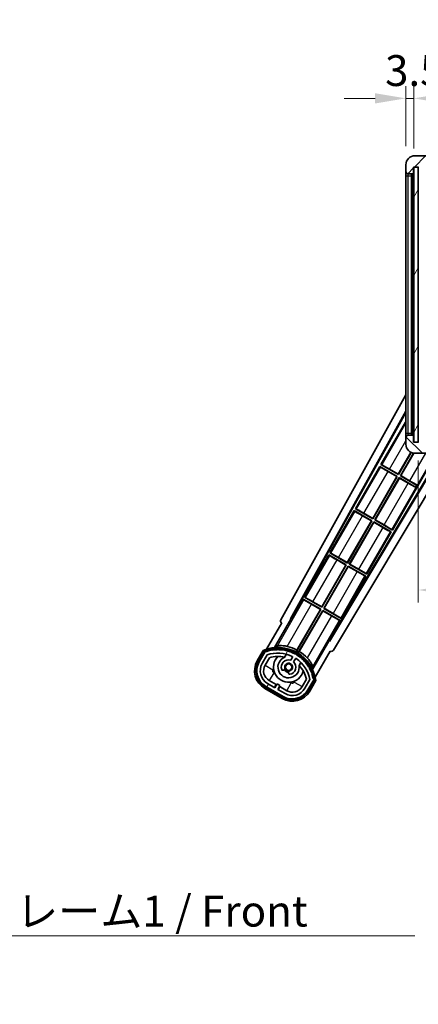
# Model space of a CAD drawing. Units: millimetres. Extents: x -2 to 11994, y -1 to 1685.
# Drawn here: x 3445 to 3623, y 879 to 1318 of the extents above; entities that cross this region are included whole.
import ezdxf

# ---------------------------------------------------------------- set-up
doc = ezdxf.new("R2010")
doc.units = ezdxf.units.MM
for name, color, linetype, lineweight in [('Dimension (ISO)', 7, 'Continuous', 18), ('Dimension (ISO) @ 1', 7, 'Continuous', 18), ('Symbol (ISO)', 7, 'Continuous', 18), ('Symbol (ISO) @ 1', 7, 'Continuous', 18), ('Visible (ISO)', 7, 'Continuous', 35), ('Visible Narrow (ISO)', 7, 'Continuous', 25)]:
    doc.layers.add(name, color=color, linetype=linetype, lineweight=lineweight)
doc.layers.add('Hatch (ISO)', color=1, linetype='Continuous', lineweight=18, true_color=0xff0000)
doc.styles.add('Note Text (TK)', font='MS PGothic.ttf')
doc.dimstyles.new('Default - Method 1b (TK)', dxfattribs={"dimscale": 6, "dimtxt": 2.5, "dimasz": 2.5, "dimexe": 1, "dimexo": 1.5, "dimgap": 1, "dimtad": 1, "dimtoh": 1, "dimrnd": 1e-08, "dimdsep": 46, "dimtxsty": 'Note Text (TK)', "dimcen": 0.09, "dimdle": 5, "dimclrd": 100, "dimclre": 100, "dimclrt": 7, "dimadec": 1, "dimazin": 1, "dimtfac": 1, "dimtmove": 0, "dimatfit": 3, "dimfxl": 0, "dimtolj": 1, "dimlwd": -1, "dimlwe": -1, "dimarcsym": 0})
doc.dimstyles.new('Default - Method 1b (TK)$7', dxfattribs={"dimscale": 6, "dimtxt": 2.5, "dimasz": 2.5, "dimexe": 1, "dimexo": 1.5, "dimgap": 1, "dimtad": 1, "dimtoh": 1, "dimrnd": 1e-08, "dimdsep": 46, "dimtxsty": 'Note Text (TK)', "dimcen": 0.09, "dimdle": 5, "dimclrd": 256, "dimclre": 100, "dimclrt": 7, "dimadec": 1, "dimazin": 1, "dimtfac": 1, "dimtmove": 0, "dimatfit": 3, "dimfxl": 0, "dimtolj": 1, "dimlwd": -1, "dimlwe": -1, "dimarcsym": 0})
pattern_1 = [(60, (2274.74, -44.645), (-15.12297, 8.73126), [])]

# ---------------------------------------------------------------- blocks, each defined once
blk = doc.blocks.new('*D106')
at = {"layer": 'Defpoints', "color": 0, "transparency": 16777216}
for p in [(3622.6, 1129.62), (3877.6, 1129.72), (3877.6, 1063.72)]:
    blk.add_point(p, dxfattribs=at)
at = {"layer": 'Dimension (ISO)', "color": 100, "transparency": 16777216}
for p, q in [((3622.6, 1121.37), (3622.6, 1058.22)), ((3877.6, 1121.47), (3877.6, 1058.22)), ((3636.35, 1063.72), (3863.85, 1063.72))]:
    blk.add_line(p, q, dxfattribs=at)
for points in [[(3636.35, 1066.01), (3636.35, 1061.43), (3622.6, 1063.72)], [(3863.85, 1066.01), (3863.85, 1061.43), (3877.6, 1063.72)]]:
    blk.add_solid(points, dxfattribs=at)
at = {"layer": 'Dimension (ISO)', "color": 7, "transparency": 16777216, "insert": (3645.73, 1078.28), "char_height": 13.75, "attachment_point": 4, "style": 'Note Text (TK)'}
blk.add_mtext('\\A1;\\fＭＳ Ｐゴシック|b0|i0;\\H13.7500;有効寸法 / Max dim. 255', dxfattribs=at)
blk = doc.blocks.new('*D109')
at = {"layer": 'Defpoints', "color": 0, "transparency": 16777216}
for p in [(3620.6, 1282.7), (3617.1, 1253.12), (3620.6, 1252.12)]:
    blk.add_point(p, dxfattribs=at)
at = {"layer": 'Dimension (ISO)', "color": 100, "transparency": 16777216}
for p, q in [((3617.1, 1261.37), (3617.1, 1288.2)), ((3620.6, 1260.37), (3620.6, 1288.2)), ((3603.35, 1282.7), (3589.6, 1282.7)), ((3617.1, 1282.7), (3620.6, 1282.7)), ((3634.35, 1282.7), (3648.1, 1282.7))]:
    blk.add_line(p, q, dxfattribs=at)
for points in [[(3603.35, 1284.99), (3603.35, 1280.41), (3617.1, 1282.7)], [(3634.35, 1284.99), (3634.35, 1280.41), (3620.6, 1282.7)]]:
    blk.add_solid(points, dxfattribs=at)
at = {"layer": 'Dimension (ISO)', "color": 7, "transparency": 16777216, "insert": (3607.84, 1295.08), "char_height": 13.75, "attachment_point": 4, "style": 'Note Text (TK)'}
blk.add_mtext('\\A1;3.5', dxfattribs=at)

msp = doc.modelspace()

# ---------------------------------------------------------------- hatches: boundary and pattern name
at = {"layer": 'Hatch (ISO)'}
h = msp.add_hatch(dxfattribs=at)
h.set_pattern_fill('ANSI31', color=256, scale=139.7, style=0)
h.set_pattern_definition([(45, (2274.74, -44.645), (-12.34785, 12.34785), [])])
edge = h.paths.add_edge_path()
edge.add_ellipse((3624.4026, 1249.422), major_axis=(0, -0.3), ratio=1, start_angle=0, end_angle=90)
edge.add_line((3624.7026, 1249.422), (3624.7026, 1252.122))
edge.add_line((3624.7026, 1252.122), (3626.4026, 1252.122))
edge.add_ellipse((3626.4026, 1252.422), major_axis=(0, -0.3), ratio=1, start_angle=0, end_angle=90)
edge.add_line((3626.7026, 1252.422), (3626.7026, 1254.622))
edge.add_line((3626.7026, 1254.622), (3632.1026, 1254.622))
edge.add_line((3632.1026, 1254.622), (3632.1026, 1252.422))
edge.add_ellipse((3632.4026, 1252.422), major_axis=(-0.3, 0), ratio=1, start_angle=0, end_angle=90)
edge.add_line((3632.4026, 1252.122), (3636.1026, 1252.122))
edge.add_line((3636.1026, 1252.122), (3636.1026, 1252.322))
edge.add_line((3636.1026, 1252.322), (3638.1026, 1252.322))
edge.add_line((3638.1026, 1252.322), (3638.1026, 1252.122))
edge.add_line((3638.1026, 1252.122), (3646.8026, 1252.122))
edge.add_ellipse((3646.8026, 1252.422), major_axis=(0, -0.3), ratio=1, start_angle=0, end_angle=90)
edge.add_line((3647.1026, 1252.422), (3647.1026, 1254.322))
edge.add_ellipse((3646.8026, 1254.322), major_axis=(0.3, 0), ratio=1, start_angle=0, end_angle=90)
edge.add_line((3646.8026, 1254.622), (3635.2276, 1254.622))
edge.add_ellipse((3635.2276, 1255.247), major_axis=(0, -0.625), ratio=1, start_angle=348.463041, end_angle=360, ccw=False)
edge.add_ellipse((3635.2276, 1255.247), major_axis=(-0.125, -0.6124), ratio=1, start_angle=191.536959, end_angle=360, ccw=False)
edge.add_line((3635.2276, 1255.872), (3636.6026, 1255.872))
edge.add_ellipse((3636.6026, 1256.372), major_axis=(0, -0.5), ratio=1, start_angle=0, end_angle=90)
edge.add_line((3637.1026, 1256.372), (3637.1026, 1256.822))
edge.add_ellipse((3636.8026, 1256.822), major_axis=(0.3, 0), ratio=1, start_angle=0, end_angle=90)
edge.add_line((3636.8026, 1257.122), (3621.1026, 1257.122))
edge.add_ellipse((3621.1026, 1253.122), major_axis=(0, 4), ratio=1, start_angle=0, end_angle=90)
edge.add_line((3617.1026, 1253.122), (3617.1026, 1250.122))
edge.add_ellipse((3618.1026, 1250.122), major_axis=(-1, 0), ratio=1, start_angle=0, end_angle=90)
edge.add_line((3618.1026, 1249.122), (3620.2026, 1249.122))
edge.add_ellipse((3620.2026, 1249.422), major_axis=(0, -0.3), ratio=1, start_angle=0, end_angle=90)
edge.add_line((3620.5026, 1249.422), (3620.5026, 1252.122))
edge.add_line((3620.5026, 1252.122), (3620.6026, 1252.122))
edge.add_line((3620.6026, 1252.122), (3622.6026, 1252.122))
edge.add_line((3622.6026, 1252.122), (3622.7026, 1252.122))
edge.add_line((3622.7026, 1252.122), (3622.7026, 1249.422))
edge.add_ellipse((3623.0026, 1249.422), major_axis=(-0.3, 0), ratio=1, start_angle=0, end_angle=90)
edge.add_line((3623.0026, 1249.122), (3624.4026, 1249.122))
h = msp.add_hatch(dxfattribs=at)
h.set_pattern_fill('ANSI31', color=256, scale=139.7, angle=14.999978, style=0)
h.set_pattern_definition(pattern_1)
h.paths.add_polyline_path([(3622.6026, 1252.122), (3620.6026, 1252.122), (3620.6026, 1129.622), (3622.6026, 1129.622)])
h = msp.add_hatch(dxfattribs=at)
h.set_pattern_fill('ANSI31', color=256, scale=139.7, angle=90.00021, style=0)
h.set_pattern_definition([(135.0002, (2274.74, -44.645), (-12.3478, -12.3479), [])])
edge = h.paths.add_edge_path()
edge.add_ellipse((3624.4026, 1132.322), major_axis=(0.3, 0), ratio=1, start_angle=0, end_angle=90)
edge.add_line((3624.4026, 1132.622), (3623.0026, 1132.622))
edge.add_ellipse((3623.0026, 1132.322), major_axis=(0, 0.3), ratio=1, start_angle=0, end_angle=90)
edge.add_line((3622.7026, 1132.322), (3622.7026, 1129.622))
edge.add_line((3622.7026, 1129.622), (3622.6026, 1129.622))
edge.add_line((3622.6026, 1129.622), (3620.6026, 1129.622))
edge.add_line((3620.6026, 1129.622), (3620.5026, 1129.622))
edge.add_line((3620.5026, 1129.622), (3620.5026, 1132.322))
edge.add_ellipse((3620.2026, 1132.322), major_axis=(0.3, 0), ratio=1, start_angle=0, end_angle=90)
edge.add_line((3620.2026, 1132.622), (3618.1026, 1132.622))
edge.add_ellipse((3618.1026, 1131.622), major_axis=(0, 1), ratio=1, start_angle=0, end_angle=90)
edge.add_line((3617.1026, 1131.622), (3617.1026, 1128.622))
edge.add_ellipse((3621.1026, 1128.622), major_axis=(-4, 0), ratio=1, start_angle=0, end_angle=90)
edge.add_line((3621.1026, 1124.622), (3636.8026, 1124.622))
edge.add_ellipse((3636.8026, 1124.922), major_axis=(0, -0.3), ratio=1, start_angle=0, end_angle=90)
edge.add_line((3637.1026, 1124.922), (3637.1026, 1125.372))
edge.add_ellipse((3636.6026, 1125.372), major_axis=(0.5, 0), ratio=1, start_angle=0, end_angle=90)
edge.add_line((3636.6026, 1125.872), (3635.2276, 1125.872))
edge.add_ellipse((3635.2276, 1126.497), major_axis=(0, -0.625), ratio=1, start_angle=191.536959, end_angle=360, ccw=False)
edge.add_ellipse((3635.2276, 1126.497), major_axis=(-0.125, 0.6124), ratio=1, start_angle=348.463041, end_angle=360, ccw=False)
edge.add_line((3635.2276, 1127.122), (3646.8026, 1127.122))
edge.add_ellipse((3646.8026, 1127.422), major_axis=(0, -0.3), ratio=1, start_angle=0, end_angle=90)
edge.add_line((3647.1026, 1127.422), (3647.1026, 1129.322))
edge.add_ellipse((3646.8026, 1129.322), major_axis=(0.3, 0), ratio=1, start_angle=0, end_angle=90)
edge.add_line((3646.8026, 1129.622), (3638.1026, 1129.622))
edge.add_line((3638.1026, 1129.622), (3638.1026, 1129.422))
edge.add_line((3638.1026, 1129.422), (3636.1026, 1129.422))
edge.add_line((3636.1026, 1129.422), (3636.1026, 1129.622))
edge.add_line((3636.1026, 1129.622), (3632.4026, 1129.622))
edge.add_ellipse((3632.4026, 1129.322), major_axis=(0, 0.3), ratio=1, start_angle=0, end_angle=90)
edge.add_line((3632.1026, 1129.322), (3632.1026, 1127.122))
edge.add_line((3632.1026, 1127.122), (3626.7026, 1127.122))
edge.add_line((3626.7026, 1127.122), (3626.7026, 1129.322))
edge.add_ellipse((3626.4026, 1129.322), major_axis=(0.3, 0), ratio=1, start_angle=0, end_angle=90)
edge.add_line((3626.4026, 1129.622), (3624.7026, 1129.622))
edge.add_line((3624.7026, 1129.622), (3624.7026, 1132.322))
h = msp.add_hatch(dxfattribs=at)
h.set_pattern_fill('ANSI31', color=256, scale=139.7, angle=14.999978, style=0)
h.set_pattern_definition(pattern_1)
edge = h.paths.add_edge_path()
edge.add_ellipse((3554.6135, 1036.1676), major_axis=(0.2167, 0.0771), ratio=1, start_angle=0, end_angle=138.033033)
edge.add_line((3554.4008, 1036.2551), (3551.7773, 1031.7111))
edge.add_ellipse((3558.7055, 1027.7111), major_axis=(-6.9282, 4), ratio=1, start_angle=0, end_angle=90)
edge.add_line((3554.7055, 1020.7829), (3562.4997, 1016.2829))
edge.add_ellipse((3566.4997, 1023.2111), major_axis=(-4, -6.9282), ratio=1, start_angle=0, end_angle=90)
edge.add_line((3573.4279, 1019.2111), (3576.0514, 1023.7551))
edge.add_ellipse((3575.8692, 1023.8955), major_axis=(0.1822, -0.1404), ratio=1, start_angle=0, end_angle=138.033033)
edge.add_ellipse((3560.0926, 1021.1137), major_axis=(15.7351, 3.0081), ratio=1, start_angle=0, end_angle=8.354789)
edge.add_ellipse((3575.1465, 1026.5929), major_axis=(0.0771, -0.2167), ratio=1, start_angle=0, end_angle=180.822606)
edge.add_ellipse((3560.0926, 1021.1137), major_axis=(14.9737, 5.6947), ratio=1, start_angle=0, end_angle=8.354789)
edge.add_ellipse((3573.9663, 1029.1237), major_axis=(0.1136, -0.2), ratio=1, start_angle=0, end_angle=180.822606)
edge.add_ellipse((3560.0926, 1021.1137), major_axis=(13.7573, 8.2084), ratio=1, start_angle=0, end_angle=8.354789)
edge.add_ellipse((3572.3646, 1031.4111), major_axis=(0.1466, -0.1772), ratio=1, start_angle=0, end_angle=180.822606)
edge.add_ellipse((3560.0926, 1021.1137), major_axis=(12.1229, 10.4726), ratio=1, start_angle=0, end_angle=8.354789)
edge.add_ellipse((3570.3901, 1033.3857), major_axis=(0.1751, -0.1491), ratio=1, start_angle=0, end_angle=180.822606)
edge.add_ellipse((3560.0926, 1021.1137), major_axis=(10.1202, 12.4186), ratio=1, start_angle=0, end_angle=8.354789)
edge.add_ellipse((3568.1026, 1034.9874), major_axis=(0.1984, -0.1164), ratio=1, start_angle=0, end_angle=180.822606)
edge.add_ellipse((3560.0926, 1021.1137), major_axis=(7.81, 13.9873), ratio=1, start_angle=0, end_angle=8.354789)
edge.add_ellipse((3565.5718, 1036.1676), major_axis=(0.2156, -0.0802), ratio=1, start_angle=0, end_angle=180.822606)
edge.add_ellipse((3560.0926, 1021.1137), major_axis=(5.2625, 15.131), ratio=1, start_angle=0, end_angle=8.354789)
edge.add_ellipse((3562.8745, 1036.8903), major_axis=(0.2262, -0.0416), ratio=1, start_angle=0, end_angle=180.822606)
edge.add_ellipse((3560.0926, 1021.1137), major_axis=(2.5551, 15.8149), ratio=1, start_angle=0, end_angle=8.354789)
edge.add_ellipse((3560.0926, 1037.1337), major_axis=(0.23, -0.0017), ratio=1, start_angle=0, end_angle=180.822606)
edge.add_ellipse((3560.0926, 1021.1137), major_axis=(-0.23, 16.0183), ratio=1, start_angle=0, end_angle=8.354789)
edge.add_ellipse((3557.3108, 1036.8903), major_axis=(0.2268, 0.0383), ratio=1, start_angle=0, end_angle=180.822606)
edge.add_ellipse((3560.0926, 1021.1137), major_axis=(-3.0081, 15.7351), ratio=1, start_angle=0, end_angle=8.354789)
edge = h.paths.add_edge_path(flags=0)
edge.add_line((3574.3578, 1023.8218), (3572.1289, 1019.9611))
edge.add_ellipse((3566.4997, 1023.2111), major_axis=(5.6292, -3.25), ratio=1, start_angle=270, end_angle=360, ccw=False)
edge.add_line((3563.2497, 1017.582), (3560.0021, 1019.457))
edge.add_line((3560.0021, 1019.457), (3561.0021, 1021.189))
edge.add_line((3561.0021, 1021.189), (3559.7031, 1021.939))
edge.add_line((3559.7031, 1021.939), (3558.7031, 1020.207))
edge.add_line((3558.7031, 1020.207), (3555.4555, 1022.082))
edge.add_ellipse((3558.7055, 1027.7111), major_axis=(-3.25, -5.6292), ratio=1, start_angle=270, end_angle=360, ccw=False)
edge.add_line((3553.0763, 1030.9611), (3555.3053, 1034.8218))
edge.add_ellipse((3560.0926, 1021.1137), major_axis=(-4.7873, 13.7081), ratio=1, start_angle=314.767469, end_angle=360, ccw=False)
edge.add_ellipse((3566.344, 1033.9415), major_axis=(0.1095, 0.2247), ratio=1, start_angle=265.981585, end_angle=360, ccw=False)
edge.add_line((3566.5606, 1033.8165), (3565.7842, 1032.4719))
edge.add_ellipse((3564.8526, 1029.3583), major_axis=(0.9316, 3.1136), ratio=1, start_angle=0, end_angle=126.181955)
edge.add_ellipse((3562.2607, 1028.4392), major_axis=(-0.4712, -0.1671), ratio=1, start_angle=0, end_angle=100.475682)
edge.add_line((3562.5107, 1028.0062), (3562.9528, 1028.2614))
edge.add_ellipse((3562.7028, 1028.6944), major_axis=(0.25, -0.433), ratio=1, start_angle=0, end_angle=77.160412)
edge.add_ellipse((3564.8526, 1029.3583), major_axis=(-1.6721, -0.5163), ratio=1, start_angle=85.679177, end_angle=360, ccw=False)
edge.add_ellipse((3565.3526, 1027.1645), major_axis=(-0.1111, 0.4875), ratio=1, start_angle=0, end_angle=77.160412)
edge.add_line((3564.8526, 1027.1645), (3564.8526, 1026.6541))
edge.add_ellipse((3565.3526, 1026.6541), major_axis=(-0.5, 0), ratio=1, start_angle=0, end_angle=100.475682)
edge.add_ellipse((3564.8526, 1029.3583), major_axis=(0.5909, -3.1958), ratio=1, start_angle=0, end_angle=126.181955)
edge.add_line((3567.0833, 1031.7219), (3567.8596, 1033.0665))
edge.add_ellipse((3568.0761, 1032.9415), major_axis=(-0.2165, 0.125), ratio=1, start_angle=265.981585, end_angle=360, ccw=False)
edge.add_ellipse((3560.0926, 1021.1137), major_axis=(8.1233, 12.035), ratio=1, start_angle=314.767469, end_angle=360, ccw=False)

# ---------------------------------------------------------------- linework, layer by layer
at = {"layer": 'Visible (ISO)'}
for p, q in [((3636.8026, 1257.122), (3621.1026, 1257.122)), ((3617.1026, 1253.122), (3617.1026, 1250.122)), ((3617.1026, 1250.122), (3617.1026, 1248.122)), ((3620.5026, 1249.422), (3620.5026, 1252.122)), ((3620.5026, 1252.122), (3622.7026, 1252.122)), ((3622.6026, 1252.122), (3620.6026, 1252.122)), ((3620.6026, 1252.122), (3620.6026, 1129.622)), ((3622.6026, 1129.622), (3622.6026, 1252.122)), ((3617.1026, 1248.122), (3617.1026, 1133.622)), ((3618.1026, 1249.122), (3620.2026, 1249.122)), ((3619.6026, 1132.622), (3619.6026, 1249.122)), ((3619.8026, 1249.122), (3619.8026, 1132.622)), ((3561.3877, 1050.3884), (3617.1026, 1150.5761)), ((3565.644, 1050.8407), (3617.1026, 1143.3746)), ((3566.0581, 1050.9552), (3617.1026, 1142.7446)), ((3616.8754, 1138.4643), (3606.0004, 1119.6283)), ((3616.8754, 1138.4643), (3617.1026, 1138.3331)), ((3617.1026, 1138.2648), (3616.8754, 1138.4643)), ((3617.1026, 1133.622), (3617.1026, 1131.622)), ((3617.1026, 1131.622), (3617.1026, 1128.622)), ((3620.2026, 1132.622), (3618.1026, 1132.622)), ((3620.5026, 1129.622), (3620.5026, 1132.322)), ((3622.7026, 1129.622), (3620.5026, 1129.622)), ((3620.6026, 1129.622), (3622.6026, 1129.622)), ((3632.9222, 1124.622), (3582.9534, 1041.2007)), ((3633.2792, 1124.622), (3583.0612, 1040.7848)), ((3637.7115, 1125.2104), (3584.7977, 1036.8726)), ((3611.0799, 1090.4262), (3630.8228, 1124.622)), ((3613.7467, 1115.3071), (3619.3563, 1125.0233)), ((3619.4755, 1124.9679), (3613.7946, 1115.1283)), ((3614.6606, 1114.6283), (3620.4605, 1124.6739)), ((3620.6, 1124.6537), (3614.8395, 1114.6762)), ((3621.1026, 1124.622), (3636.8026, 1124.622)), ((3605.5004, 1118.7622), (3594.6254, 1099.9262)), ((3605.5004, 1118.7622), (3613.2946, 1114.2622)), ((3605.7584, 1118.5357), (3605.5004, 1118.7622)), ((3606.0004, 1119.6283), (3606.3256, 1119.5181)), ((3613.7946, 1115.1283), (3606.0004, 1119.6283)), ((3602.3717, 1095.605), (3613.1158, 1114.2143)), ((3613.2946, 1114.2622), (3602.4196, 1095.4262)), ((3613.1158, 1114.2143), (3609.1774, 1116.4881)), ((3609.8083, 1117.5809), (3613.7467, 1115.3071)), ((3613.1158, 1114.2143), (3613.2946, 1114.2622)), ((3613.7467, 1115.3071), (3613.7946, 1115.1283)), ((3614.8395, 1114.6762), (3614.6606, 1114.6283)), ((3621.8866, 1110.4563), (3614.6606, 1114.6283)), ((3614.8395, 1114.6762), (3618.7778, 1112.4024)), ((3603.2856, 1094.9262), (3614.1606, 1113.7622)), ((3614.2085, 1113.5834), (3603.4645, 1094.9741)), ((3614.1606, 1113.7622), (3621.3866, 1109.5903)), ((3614.2085, 1113.5834), (3614.1606, 1113.7622)), ((3618.1469, 1111.3096), (3614.2085, 1113.5834)), ((3621.3421, 1109.5132), (3621.3866, 1109.5903)), ((3621.3866, 1109.5903), (3621.8866, 1110.4563)), ((3621.9311, 1110.5335), (3621.8866, 1110.4563)), ((3594.1254, 1099.0602), (3583.2504, 1080.2241)), ((3594.1254, 1099.0602), (3601.9196, 1094.5602)), ((3594.3834, 1098.8336), (3594.1254, 1099.0602)), ((3594.6254, 1099.9262), (3594.9506, 1099.816)), ((3602.4196, 1095.4262), (3594.6254, 1099.9262)), ((3601.7408, 1094.5122), (3597.8024, 1096.786)), ((3598.4333, 1097.8788), (3602.3717, 1095.605)), ((3590.9967, 1075.9029), (3601.7408, 1094.5122)), ((3601.9196, 1094.5602), (3591.0446, 1075.7241)), ((3591.9106, 1075.2241), (3602.7856, 1094.0602)), ((3602.8335, 1093.8813), (3592.0895, 1075.272)), ((3601.7408, 1094.5122), (3601.9196, 1094.5602)), ((3602.3717, 1095.605), (3602.4196, 1095.4262)), ((3602.7856, 1094.0602), (3610.5799, 1089.5602)), ((3602.8335, 1093.8813), (3602.7856, 1094.0602)), ((3606.7719, 1091.6075), (3602.8335, 1093.8813)), ((3603.4645, 1094.9741), (3603.2856, 1094.9262)), ((3611.0799, 1090.4262), (3603.2856, 1094.9262)), ((3603.4645, 1094.9741), (3607.4028, 1092.7003)), ((3599.7049, 1070.7241), (3610.5799, 1089.5602)), ((3610.5799, 1089.5602), (3610.2547, 1089.6703)), ((3610.8218, 1090.6527), (3611.0799, 1090.4262)), ((3582.7504, 1079.3581), (3571.8754, 1060.522)), ((3582.7504, 1079.3581), (3590.5446, 1074.8581)), ((3583.0084, 1079.1315), (3582.7504, 1079.3581)), ((3583.2504, 1080.2241), (3583.5756, 1080.1139)), ((3591.0446, 1075.7241), (3583.2504, 1080.2241)), ((3579.6217, 1056.2009), (3590.3658, 1074.8102)), ((3590.5446, 1074.8581), (3579.6696, 1056.022)), ((3590.3658, 1074.8102), (3586.4274, 1077.084)), ((3587.0583, 1078.1767), (3590.9967, 1075.9029)), ((3590.3658, 1074.8102), (3590.5446, 1074.8581)), ((3590.9967, 1075.9029), (3591.0446, 1075.7241)), ((3592.0895, 1075.272), (3591.9106, 1075.2241)), ((3599.7049, 1070.7241), (3591.9106, 1075.2241)), ((3592.0895, 1075.272), (3596.0278, 1072.9982)), ((3580.5356, 1055.522), (3591.4106, 1074.3581)), ((3591.4585, 1074.1792), (3580.7145, 1055.5699)), ((3591.4106, 1074.3581), (3599.2049, 1069.8581)), ((3591.4585, 1074.1792), (3591.4106, 1074.3581)), ((3595.3969, 1071.9055), (3591.4585, 1074.1792)), ((3599.4468, 1070.9506), (3599.7049, 1070.7241)), ((3588.3299, 1051.022), (3599.2049, 1069.8581)), ((3599.2049, 1069.8581), (3598.8797, 1069.9683)), ((3571.3754, 1059.656), (3566.2785, 1050.8279)), ((3571.3754, 1059.656), (3579.1696, 1055.156)), ((3571.6334, 1059.4295), (3571.3754, 1059.656)), ((3571.8754, 1060.522), (3572.2006, 1060.4118)), ((3579.6696, 1056.022), (3571.8754, 1060.522)), ((3578.9908, 1055.1081), (3575.0524, 1057.3819)), ((3575.6833, 1058.4747), (3579.6217, 1056.2009)), ((3579.1696, 1055.156), (3568.3191, 1036.3624)), ((3568.5319, 1036.9928), (3578.9908, 1055.1081)), ((3569.1851, 1035.8624), (3580.0356, 1054.656)), ((3580.0835, 1054.4772), (3569.6247, 1036.3618)), ((3578.9908, 1055.1081), (3579.1696, 1055.156)), ((3579.6217, 1056.2009), (3579.6696, 1056.022)), ((3580.0356, 1054.656), (3587.8299, 1050.156)), ((3580.0835, 1054.4772), (3580.0356, 1054.656)), ((3584.0219, 1052.2034), (3580.0835, 1054.4772)), ((3580.7145, 1055.5699), (3580.5356, 1055.522)), ((3588.3299, 1051.022), (3580.5356, 1055.522)), ((3580.7145, 1055.5699), (3584.6528, 1053.2961)), ((3561.7773, 1049.0316), (3555.0429, 1037.3673)), ((3558.5557, 1038.0642), (3565.8602, 1050.7158)), ((3561.7773, 1049.0316), (3561.7602, 1049.0415)), ((3565.644, 1050.8407), (3566.0581, 1050.9552)), ((3565.8602, 1050.7158), (3565.644, 1050.8407)), ((3566.2785, 1050.8279), (3565.8602, 1050.7158)), ((3566.2785, 1050.8279), (3566.0581, 1050.9552)), ((3582.733, 1041.3279), (3587.8299, 1050.156)), ((3587.8299, 1050.156), (3587.5047, 1050.2662)), ((3588.0718, 1051.2486), (3588.3299, 1051.022)), ((3582.845, 1040.9096), (3575.5406, 1028.2579)), ((3582.845, 1040.9096), (3582.733, 1041.3279)), ((3582.9534, 1041.2007), (3582.733, 1041.3279)), ((3583.0612, 1040.7848), (3582.845, 1040.9096)), ((3583.0612, 1040.7848), (3582.9534, 1041.2007)), ((3553.5837, 1036.8399), (3550.9113, 1032.2111)), ((3551.6041, 1031.8111), (3554.2219, 1036.3454)), ((3554.4008, 1036.2551), (3551.7773, 1031.7111)), ((3563.0792, 1033.7865), (3563.8587, 1035.1368)), ((3576.6935, 1024.8673), (3583.4279, 1036.5316)), ((3583.445, 1036.5218), (3583.4279, 1036.5316)), ((3553.0763, 1030.9611), (3555.3053, 1034.8218)), ((3554.3754, 1030.2111), (3556.3171, 1033.5743)), ((3566.5606, 1033.8165), (3565.7842, 1032.4719)), ((3567.0833, 1031.7219), (3567.8596, 1033.0665)), ((3570.3539, 1031.3868), (3569.5743, 1030.0365)), ((3562.5107, 1028.0062), (3562.9528, 1028.2614)), ((3564.8526, 1027.1645), (3564.8526, 1026.6541)), ((3558.7031, 1020.207), (3555.4555, 1022.082)), ((3559.3232, 1021.581), (3556.2055, 1023.381)), ((3559.7031, 1021.939), (3558.7031, 1020.207)), ((3561.0021, 1021.189), (3559.7031, 1021.939)), ((3572.7716, 1024.0743), (3570.8299, 1020.7111)), ((3574.3578, 1023.8218), (3572.1289, 1019.9611)), ((3573.4279, 1019.2111), (3576.0514, 1023.7551)), ((3576.219, 1023.6454), (3573.6011, 1019.1111)), ((3574.294, 1018.7111), (3576.9664, 1023.3399)), ((3554.2055, 1019.9169), (3561.9997, 1015.4169)), ((3562.3997, 1016.1097), (3554.6055, 1020.6097)), ((3554.7055, 1020.7829), (3562.4997, 1016.2829)), ((3558.5732, 1020.282), (3559.3232, 1021.581)), ((3559.3232, 1021.581), (3559.4531, 1021.506)), ((3560.0021, 1019.457), (3561.0021, 1021.189)), ((3563.2497, 1017.582), (3560.0021, 1019.457)), ((3560.882, 1020.681), (3560.132, 1019.382)), ((3560.7521, 1020.756), (3560.882, 1020.681)), ((3563.9997, 1018.881), (3560.882, 1020.681))]:
    msp.add_line(p, q, dxfattribs=at)
msp.add_circle((3564.8526, 1029.3583), 1.42, dxfattribs=at)
for centre, radius, start, end in [((3621.1026, 1253.122), 4, 90, 180), ((3618.1026, 1250.122), 1, 180, 270), ((3620.2026, 1249.422), 0.3, 270, 0), ((3618.1026, 1131.622), 1, 90, 180), ((3620.2026, 1132.322), 0.3, 0, 90), ((3621.1026, 1128.622), 4, 180, 270), ((3560.0926, 1021.1137), 17.02, 7.515889, 112.484111), ((3554.6135, 1036.1676), 0.43, 47.03913, 155.572296), ((3554.6135, 1036.1676), 0.23, 19.588697, 157.62173), ((3560.0926, 1021.1137), 16.02, 100.822606, 109.177394), ((3560.0926, 1021.1137), 16.22, 101.353039, 108.646961), ((3560.0926, 1021.1137), 14.52, 64.018415, 109.250946), ((3557.3108, 1036.8903), 0.43, 37.03913, 162.96087), ((3557.3108, 1036.8903), 0.23, 9.588697, 190.411303), ((3560.0926, 1021.1137), 16.02, 90.822606, 99.177394), ((3560.0926, 1021.1137), 16.22, 91.353039, 98.646961), ((3560.0926, 1037.1337), 0.43, 27.03913, 152.96087), ((3560.0926, 1037.1337), 0.23, 359.588697, 180.411303), ((3560.0926, 1021.1137), 16.02, 80.822606, 89.177394), ((3560.0926, 1021.1137), 16.22, 81.353039, 88.646961), ((3562.8745, 1036.8903), 0.43, 17.03913, 142.96087), ((3562.8745, 1036.8903), 0.23, 349.588697, 170.411303), ((3560.0926, 1021.1137), 16.02, 70.822606, 79.177394), ((3560.0926, 1021.1137), 16.22, 71.353039, 78.646961), ((3560.0926, 1021.1137), 17.9824, 62.010639, 76.73688), ((3565.5718, 1036.1676), 0.43, 7.03913, 132.96087), ((3565.5718, 1036.1676), 0.23, 339.588697, 160.411303), ((3560.0926, 1021.1137), 16.02, 60.822606, 69.177394), ((3560.0926, 1021.1137), 16.22, 61.353039, 68.646961), ((3568.1026, 1034.9874), 0.43, 357.03913, 122.96087), ((3568.1026, 1034.9874), 0.23, 329.588697, 150.411303), ((3560.0926, 1021.1137), 17.3262, 58.346328, 61.653672), ((3560.0926, 1021.1137), 17.9824, 43.26312, 57.989361), ((3558.7055, 1027.7111), 9, 150, 240), ((3558.7055, 1027.7111), 8.2, 150, 240), ((3558.7055, 1027.7111), 8, 150, 240), ((3558.7055, 1027.7111), 6.5, 150, 240), ((3560.0926, 1021.1137), 13.02, 76.73936, 106.856784), ((3564.8526, 1029.3583), 6.75, 134.970424, 345.029576), ((3564.8526, 1029.3583), 4.75, 111.477916, 8.522084), ((3564.8526, 1029.3583), 3.25, 73.342364, 199.524318), ((3560.0926, 1021.1137), 13.02, 76.584325, 76.73936), ((3564.8526, 1029.3583), 1.75, 282.839588, 197.160412), ((3564.8526, 1029.3583), 3.25, 280.475682, 46.657636), ((3566.344, 1033.9415), 0.25, 330, 64.018415), ((3568.0761, 1032.9415), 0.25, 55.981585, 150), ((3560.0926, 1021.1137), 14.52, 10.749054, 55.981585), ((3560.0926, 1021.1137), 16.02, 50.822606, 59.177394), ((3560.0926, 1021.1137), 16.22, 51.353039, 58.646961), ((3570.3901, 1033.3857), 0.23, 319.588697, 140.411303), ((3570.3901, 1033.3857), 0.43, 347.03913, 112.96087), ((3560.0926, 1021.1137), 16.02, 40.822606, 49.177394), ((3560.0926, 1021.1137), 16.22, 41.353039, 48.646961), ((3572.3646, 1031.4111), 0.23, 309.588697, 130.411303), ((3572.3646, 1031.4111), 0.43, 337.03913, 102.96087), ((3560.0926, 1021.1137), 16.02, 30.822606, 39.177394), ((3560.0926, 1021.1137), 16.22, 31.353039, 38.646961), ((3558.7055, 1027.7111), 5, 150, 240), ((3562.2607, 1028.4392), 0.5, 199.524318, 300), ((3564.8526, 1029.3583), 2.25, 210, 270), ((3562.7028, 1028.6944), 0.5, 300, 17.160412), ((3564.8526, 1029.3583), 2, 208.876264, 271.123736), ((3565.3526, 1027.1645), 0.5, 102.839588, 180), ((3565.3526, 1026.6541), 0.5, 180, 280.475682), ((3560.0926, 1021.1137), 13.02, 43.26064, 43.415675), ((3560.0926, 1021.1137), 13.02, 13.143216, 43.26064), ((3573.9663, 1029.1237), 0.23, 299.588697, 120.411303), ((3573.9663, 1029.1237), 0.43, 327.03913, 92.96087), ((3560.0926, 1021.1137), 16.02, 20.822606, 29.177394), ((3560.0926, 1021.1137), 16.22, 21.353039, 28.646961), ((3575.1465, 1026.5929), 0.23, 289.588697, 110.411303), ((3575.1465, 1026.5929), 0.43, 317.03913, 82.96087), ((3560.0926, 1021.1137), 16.02, 10.822606, 19.177394), ((3560.0926, 1021.1137), 16.22, 11.353039, 18.646961), ((3575.8692, 1023.8955), 0.23, 322.37827, 100.411303), ((3575.8692, 1023.8955), 0.43, 324.427704, 72.96087), ((3566.4997, 1023.2111), 9, 240, 330), ((3566.4997, 1023.2111), 8.2, 240, 330), ((3566.4997, 1023.2111), 8, 240, 330), ((3566.4997, 1023.2111), 6.5, 240, 330), ((3566.4997, 1023.2111), 5, 240, 330)]:
    msp.add_arc(centre, radius, start, end, dxfattribs=at)
for centre, major_axis, ratio, start_param, end_param in [((3609.2123, 1116.5486), (3.4641, -2), 0.01745506, 3.22885905, 4.71238898), ((3609.7734, 1117.5204), (-3.4641, 2), 0.01745506, 4.71238898, 6.19591878), ((3618.1818, 1111.3701), (3.4641, -2), 0.01745506, 4.71238898, 5.87120879), ((3618.7429, 1112.3419), (-3.4641, 2), 0.01745506, 3.55356911, 4.71238898), ((3597.8373, 1096.8465), (3.4641, -2), 0.01745506, 3.22885905, 4.71238898), ((3598.3984, 1097.8183), (-3.4641, 2), 0.01745506, 4.71238898, 6.19591878), ((3607.3679, 1092.6398), (-3.4641, 2), 0.01745506, 3.22885905, 4.71238898), ((3606.8068, 1091.668), (3.4641, -2), 0.01745506, 4.71238898, 6.19591878), ((3586.4623, 1077.1444), (3.4641, -2), 0.01745506, 3.22885912, 4.71238898), ((3587.0234, 1078.1163), (-3.4641, 2), 0.01745506, 4.71238898, 6.19591878), ((3595.4318, 1071.9659), (3.4641, -2), 0.01745506, 4.71238898, 6.19591884), ((3595.9929, 1072.9378), (-3.4641, 2), 0.01745506, 3.22885905, 4.71238898), ((3575.0873, 1057.4423), (3.4641, -2), 0.01745506, 3.22885912, 4.71238898), ((3575.6484, 1058.4142), (-3.4641, 2), 0.01745506, 4.71238898, 6.19591878), ((3584.6179, 1053.2357), (-3.4641, 2), 0.01745506, 3.22885905, 4.71238898), ((3562.2686, 1049.9071), (-0.971, -0.2686), 0.99255093, 5.50956512, 7.0568055), ((3584.0568, 1052.2638), (3.4641, -2), 0.01745506, 4.71238898, 6.19591884), ((3583.9404, 1037.3949), (0.2529, -0.9752), 0.99255093, 5.50956512, 7.0568055)]:
    msp.add_ellipse(centre, major_axis=major_axis, ratio=ratio, start_param=start_param, end_param=end_param, dxfattribs=at)
for points, knots in [([(3553.9311, 1036.4416), (3553.9304, 1036.4425), (3553.9296, 1036.4433), (3553.9039, 1036.473), (3553.8789, 1036.5018), (3553.83, 1036.558), (3553.8061, 1036.5854), (3553.7429, 1036.6579), (3553.7062, 1036.7), (3553.6462, 1036.7686), (3553.6229, 1036.7952), (3553.5917, 1036.8308), (3553.5837, 1036.8399), (3553.5837, 1036.8399)], [-0.0809227639, -0.0809227639, -0.0809227639, -0.0809227639, -0.0805886357, -0.0805886357, -0.0691479127, -0.0691479127, -0.0577655589, -0.0577655589, -0.0376220805, -0.0376220805, -0.0185556094, -0.0185556094, 0, 0, 0, 0]), ([(3564.2182, 1038.6164), (3564.1832, 1038.6247), (3564.1483, 1038.6327), (3563.5807, 1038.7617), (3563.0085, 1038.8541), (3561.9379, 1038.9581), (3561.4393, 1038.9707), (3560.6436, 1038.9489), (3560.2856, 1038.914), (3559.8767, 1038.8391), (3559.7624, 1038.8052), (3559.707, 1038.7724)], [1.827842345, 1.827842345, 1.827842345, 1.827842345, 1.838537513, 1.838537513, 2.002515666, 2.002515666, 2.16649382, 2.16649382, 2.326192712, 2.326192712, 2.433178119, 2.433178119, 2.433178119, 2.433178119]), ([(3575.5783, 1029.6091), (3575.579, 1029.6735), (3575.5512, 1029.7895), (3575.4117, 1030.181), (3575.2629, 1030.5085), (3574.8839, 1031.2084), (3574.6237, 1031.6339), (3573.9983, 1032.5092), (3573.6322, 1032.9584), (3573.2367, 1033.3855), (3573.2123, 1033.4117), (3573.1876, 1033.4379)], [0.052713484, 0.052713484, 0.052713484, 0.052713484, 0.159698892, 0.159698892, 0.319397783, 0.319397783, 0.483375937, 0.483375937, 0.647354091, 0.647354091, 0.658049259, 0.658049259, 0.658049259, 0.658049259]), ([(3576.9664, 1023.3399), (3576.9664, 1023.3399), (3576.9545, 1023.3423), (3576.908, 1023.3515), (3576.8733, 1023.3584), (3576.784, 1023.376), (3576.7291, 1023.3868), (3576.6347, 1023.4053), (3576.5991, 1023.4122), (3576.526, 1023.4265), (3576.4886, 1023.4338), (3576.45, 1023.4412), (3576.4489, 1023.4414), (3576.4478, 1023.4416)], [-0.0807455701, -0.0807455701, -0.0807455701, -0.0807455701, -0.0621538264, -0.0621538264, -0.0430502261, -0.0430502261, -0.0228675214, -0.0228675214, -0.011463002, -0.011463002, 0, 0, 0.0003347789, 0.0003347789, 0.0003347789, 0.0003347789])]:
    msp.add_open_spline(points, degree=3, knots=knots, dxfattribs=at)
for points in [[(3558.5557, 1038.0642), (3559.12, 1038.4249), (3559.707, 1038.7724)], [(3575.5783, 1029.6091), (3575.5709, 1028.9269), (3575.5406, 1028.2579)]]:
    msp.add_open_spline(points, degree=2, dxfattribs=at)
for points, weights in [([(3568.3191, 1036.3624), (3568.4236, 1036.6719), (3568.5319, 1036.9928)], [10.4730504253, 10.3150278494, 10.1560171706]), ([(3569.6247, 1036.3618), (3569.4009, 1036.1076), (3569.1851, 1035.8624)], [10.1560171715, 10.3150278504, 10.4730504263])]:
    msp.add_rational_spline(points, weights, degree=2, dxfattribs=at)
at = {"layer": 'Visible Narrow (ISO)'}
for p, q in [((3617.1026, 1248.122), (3618.1026, 1248.122)), ((3618.1026, 1248.122), (3618.1026, 1249.122)), ((3618.1026, 1133.622), (3618.1026, 1248.122)), ((3618.1026, 1248.122), (3619.6026, 1248.122)), ((3620.0526, 1132.622), (3620.0526, 1249.122)), ((3617.1026, 1138.1845), (3606.3256, 1119.5181)), ((3617.1026, 1133.622), (3618.1026, 1133.622)), ((3618.1026, 1132.622), (3618.1026, 1133.622)), ((3618.1026, 1133.622), (3619.6026, 1133.622)), ((3609.8083, 1117.5809), (3617.1026, 1130.2149)), ((3610.8218, 1090.6527), (3630.434, 1124.622)), ((3625.8328, 1124.622), (3618.7778, 1112.4024)), ((3605.7584, 1118.5357), (3594.9506, 1099.816)), ((3598.4333, 1097.8788), (3609.1774, 1116.4881)), ((3607.4028, 1092.7003), (3618.1469, 1111.3096)), ((3594.3834, 1098.8336), (3583.5756, 1080.1139)), ((3587.0583, 1078.1767), (3597.8024, 1096.786)), ((3606.7719, 1091.6075), (3596.0278, 1072.9982)), ((3599.4468, 1070.9506), (3610.2547, 1089.6703)), ((3583.0084, 1079.1315), (3572.2006, 1060.4118)), ((3575.6833, 1058.4747), (3586.4274, 1077.084)), ((3595.3969, 1071.9055), (3584.6528, 1053.2961)), ((3588.0718, 1051.2486), (3598.8797, 1069.9683)), ((3571.6334, 1059.4295), (3559.707, 1038.7724)), ((3564.2182, 1038.6164), (3575.0524, 1057.3819)), ((3584.0219, 1052.2034), (3573.1876, 1033.4379)), ((3575.5783, 1029.6091), (3587.5047, 1050.2662)), ((3551.3443, 1031.9611), (3553.9311, 1036.4416)), ((3551.3443, 1031.9611), (3550.9113, 1032.2111)), ((3554.3754, 1030.2111), (3557.8395, 1028.2111)), ((3558.2055, 1026.8451), (3556.2055, 1023.381)), ((3557.8395, 1028.2111), (3558.1329, 1028.7194)), ((3558.7138, 1026.5517), (3558.2055, 1026.8451)), ((3563.9997, 1018.881), (3565.9997, 1022.3451)), ((3565.9997, 1022.3451), (3565.4915, 1022.6386)), ((3567.6592, 1023.2194), (3567.3658, 1022.7111)), ((3567.3658, 1022.7111), (3570.8299, 1020.7111)), ((3576.4478, 1023.4416), (3573.8609, 1018.9611)), ((3554.4555, 1020.3499), (3554.2055, 1019.9169)), ((3562.2497, 1015.8499), (3554.4555, 1020.3499)), ((3573.8609, 1018.9611), (3574.294, 1018.7111)), ((3562.2497, 1015.8499), (3561.9997, 1015.4169))]:
    msp.add_line(p, q, dxfattribs=at)
for centre, radius, start, end in [((3560.0926, 1021.1137), 16.52, 8.100936, 111.899064), ((3558.7055, 1027.7111), 8.5, 150, 240), ((3558.7055, 1027.7111), 1, 150, 240), ((3566.4997, 1023.2111), 1, 240, 330), ((3566.4997, 1023.2111), 8.5, 240, 330)]:
    msp.add_arc(centre, radius, start, end, dxfattribs=at)

# ---------------------------------------------------------------- texts
at = {"layer": 'Symbol (ISO)', "color": 7, "insert": (3349.6268, 927.5626), "char_height": 13.75, "width": 284.247067, "attachment_point": 1, "line_spacing_factor": 1.5, "style": 'Note Text (TK)'}
msp.add_mtext('{\\fＭＳ Ｐゴシック|b0|i0;フロントフレーム1 / Front frame1}', dxfattribs=at)

# ---------------------------------------------------------------- dimensions: what is measured, and where the dimension line sits
at = {"layer": 'Dimension (ISO) @ 1', "color": 100, "true_color": 0x00ff3f}
dim = msp.add_linear_dim(base=(3620.6026, 1282.7026), p1=(3617.1026, 1253.122), p2=(3620.6026, 1252.122), angle=180, dimstyle='Default - Method 1b (TK)', override={"dimscale": 1, "dimtxt": 13.75, "dimasz": 13.75, "dimexe": 5.5, "dimexo": 8.25, "dimgap": 5.5, "dimtoh": 0, "dimdec": 2, "dimcen": 0.495, "dimtol": 0, "dimlim": 0, "dimtp": 0, "dimtm": 0, "dimtdec": 2, "dimtix": 0, "dimtofl": 1, "dimtmove": 0, "dimatfit": 1}, dxfattribs=at)
dim.commit()
dim.dimension.update_dxf_attribs({"geometry": '*D109', "text_midpoint": (3618.8526, 1282.7026), "dimtype": 128})
dim = msp.add_linear_dim(base=(3877.6026, 1063.722), p1=(3622.6026, 1129.622), p2=(3877.6026, 1129.722), text='\\fＭＳ Ｐゴシック|b0|i0;\\H13.7500;有効寸法 / Max dim. <>', dimstyle='Default - Method 1b (TK)', override={"dimscale": 1, "dimtxt": 13.75, "dimasz": 13.75, "dimexe": 5.5, "dimexo": 8.25, "dimgap": 5.5, "dimtoh": 0, "dimdec": 2, "dimcen": 0.495, "dimtol": 0, "dimlim": 0, "dimtp": 0, "dimtm": 0, "dimtdec": 2, "dimtix": 0, "dimtofl": 0, "dimtmove": 0, "dimatfit": 1}, dxfattribs=at)
dim.commit()
dim.dimension.update_dxf_attribs({"geometry": '*D106', "text_midpoint": (3750.1026, 1063.722), "dimtype": 128})

# ---------------------------------------------------------------- leaders
at = {"layer": 'Symbol (ISO) @ 1', "color": 100, "true_color": 0x00ff40, "annotation_type": 0, "has_hookline": 1}
for points, hookline_direction, text_width in [([(3866.3867, 1253.5327), (3809.0917, 1353.2641), (3795.3417, 1353.2641)], 1, 233.2812), ([(3230.1222, 1092.4015), (3335.8768, 909.7067), (3349.6268, 909.7067)], 0, 271.4062)]:
    msp.add_leader(points, dimstyle='Default - Method 1b (TK)$7', override={"dimscale": 1, "dimtxt": 13.75, "dimasz": 13.75, "dimgap": 0, "dimtad": 1}, dxfattribs=dict(at, hookline_direction=hookline_direction, text_width=text_width))

doc.saveas('drawing.dxf')
